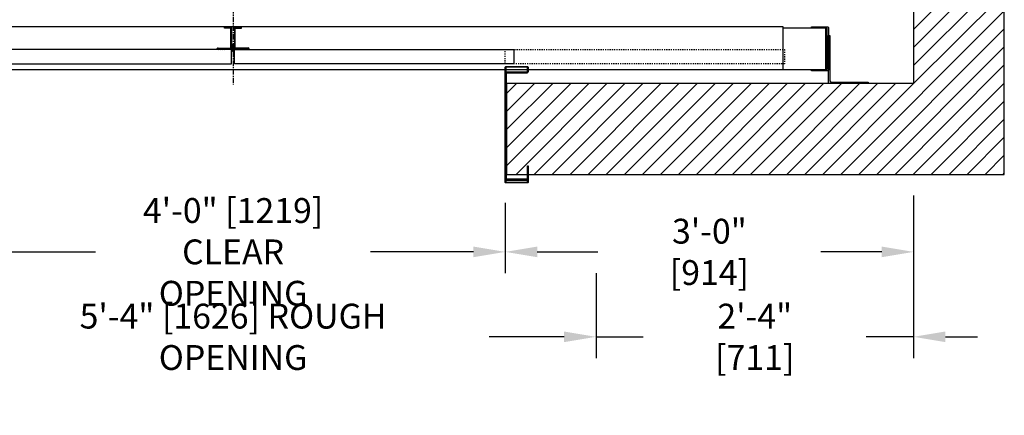
# Model space of a CAD drawing. Extents: x -64 to 408, y -210 to 161.
# Drawn here: x 35 to 122, y -7 to 28 of the extents above; entities that cross this region are included whole.
import ezdxf

# ---------------------------------------------------------------- set-up
doc = ezdxf.new("R2010")
doc.units = 0
doc.header["$LTSCALE"] = 0.375
doc.header["$MEASUREMENT"] = 0
doc.linetypes.add('CENTER', pattern=[2, 1.25, -0.25, 0.25, -0.25])
doc.linetypes.add('HIDDEN', pattern=[0.375, 0.25, -0.125])
doc.layers.get('0').update_dxf_attribs({"linetype": 'CONTINUOUS'})
doc.layers.get('DEFPOINTS').update_dxf_attribs({"linetype": 'CONTINUOUS'})
for name, color, linetype in [('1', 1, 'CONTINUOUS'), ('10', 1, 'CENTER'), ('3', 3, 'CONTINUOUS'), ('4', 4, 'CONTINUOUS'), ('5', 5, 'HIDDEN')]:
    doc.layers.add(name, color=color, linetype=linetype)
doc.styles.add('ROMANS', font='ROMANS', dxfattribs={"width": 0.8})
doc.dimstyles.new('15', dxfattribs={"dimscale": 20, "dimtxt": 0.109375, "dimasz": 0.140625, "dimexe": 0.09375, "dimexo": 0.09375, "dimgap": 0.09375, "dimtad": 0, "dimdec": 4, "dimzin": 3, "dimdsep": 46, "dimlunit": 4, "dimtxsty": 'ROMANS', "dimcen": -0.09375, "dimclrd": 256, "dimclre": 256, "dimclrt": 3, "dimadec": 0, "dimazin": 0, "dimtfac": 1, "dimtdec": 4, "dimtmove": 0, "dimatfit": 3, "dimfxl": 0, "dimfrac": 2, "dimtolj": 1, "dimtzin": 0, "dimarcsym": 0})

# ---------------------------------------------------------------- blocks, each defined once
blk = doc.blocks.new('*D156')
at = {"layer": '4', "lineweight": -2}
for p, q in [((21.999, 5.349), (21.999, -2.135)), ((85.999, 5.349), (85.999, -2.135)), ((24.811, -0.26), (31.416, -0.26)), ((83.186, -0.26), (76.582, -0.26))]:
    blk.add_line(p, q, dxfattribs=at)
at = {"layer": '4'}
for points in [[(24.811, 0.209), (24.811, -0.728), (21.999, -0.26)], [(83.186, 0.209), (83.186, -0.728), (85.999, -0.26)]]:
    blk.add_solid(points, dxfattribs=at)
at = {"layer": 'DEFPOINTS', "color": 0}
for p in [(21.999, 7.224), (85.999, 7.224), (85.999, -0.26)]:
    blk.add_point(p, dxfattribs=at)
at = {"layer": '4', "color": 3, "insert": (53.999, -0.26), "char_height": 2.1875, "attachment_point": 5, "style": 'ROMANS'}
blk.add_mtext('\\A1;5\'-4" [1626] ROUGH OPENING', dxfattribs=at)
blk = doc.blocks.new('*D163')
at = {"layer": '4', "lineweight": -2}
for p, q in [((29.999, 11.555), (29.999, 5.349)), ((77.999, 11.555), (77.999, 5.349)), ((32.811, 7.224), (41.874, 7.224)), ((75.186, 7.224), (66.124, 7.224))]:
    blk.add_line(p, q, dxfattribs=at)
at = {"layer": '4'}
for points in [[(32.811, 7.693), (32.811, 6.755), (29.999, 7.224)], [(75.186, 7.693), (75.186, 6.755), (77.999, 7.224)]]:
    blk.add_solid(points, dxfattribs=at)
at = {"layer": 'DEFPOINTS', "color": 0}
for p in [(29.999, 13.43), (77.999, 13.43), (29.999, 7.224)]:
    blk.add_point(p, dxfattribs=at)
at = {"layer": '4', "color": 3, "insert": (53.999, 7.224), "char_height": 2.1875, "attachment_point": 5, "style": 'ROMANS'}
blk.add_mtext('\\A1;4\'-0" [1219] \\PCLEAR OPENING', dxfattribs=at)
blk = doc.blocks.new('*D190')
at = {"layer": '4', "lineweight": -2}
for p, q in [((113.999, 12.18), (113.999, -2.135)), ((85.999, 5.349), (85.999, -2.135)), ((83.186, -0.26), (80.374, -0.26)), ((85.999, -0.26), (90.166, -0.26)), ((113.999, -0.26), (109.833, -0.26)), ((116.812, -0.26), (119.624, -0.26))]:
    blk.add_line(p, q, dxfattribs=at)
at = {"layer": '4'}
for points in [[(83.186, 0.209), (83.186, -0.728), (85.999, -0.26)], [(116.812, 0.209), (116.812, -0.728), (113.999, -0.26)]]:
    blk.add_solid(points, dxfattribs=at)
at = {"layer": 'DEFPOINTS', "color": 0}
for p in [(113.999, 14.055), (85.999, 7.224), (113.999, -0.26)]:
    blk.add_point(p, dxfattribs=at)
at = {"layer": '4', "color": 3, "insert": (99.999, -0.26), "char_height": 2.1875, "attachment_point": 5, "style": 'ROMANS'}
blk.add_mtext('\\A1;2\'-4" [711]', dxfattribs=at)
blk = doc.blocks.new('*D191')
at = {"layer": '4', "lineweight": -2}
for p, q in [((113.999, 12.18), (113.999, 5.349)), ((77.999, 11.555), (77.999, 5.349)), ((80.811, 7.224), (86.166, 7.224)), ((111.187, 7.224), (105.833, 7.224))]:
    blk.add_line(p, q, dxfattribs=at)
at = {"layer": '4'}
for points in [[(80.811, 7.693), (80.811, 6.755), (77.999, 7.224)], [(111.187, 7.693), (111.187, 6.755), (113.999, 7.224)]]:
    blk.add_solid(points, dxfattribs=at)
at = {"layer": 'DEFPOINTS', "color": 0}
for p in [(113.999, 14.055), (77.999, 13.43), (113.999, 7.224)]:
    blk.add_point(p, dxfattribs=at)
at = {"layer": '4', "color": 3, "insert": (95.999, 7.224), "char_height": 2.1875, "attachment_point": 5, "style": 'ROMANS'}
blk.add_mtext('\\A1;3\'-0" [914]', dxfattribs=at)
blk = doc.blocks.new('ASTRAGAL-RUBBER')
at = {"layer": '3', "linetype": 'Continuous'}
h = blk.add_hatch(dxfattribs=at)
h.set_pattern_fill('ANSI31', color=256, style=0)
h.set_pattern_definition([(45, (-1020.73219, -617.41984), (-0.088388348, 0.088388348), [])])
edge = h.paths.add_edge_path()
edge.add_line((0, -0.129), (0, 0))
edge.add_line((0, 0), (-1.215, 0))
edge.add_arc((-1.215, 0.068), 0.0679, -4.55915, 270, ccw=False)
edge.add_line((-1.148, 0.062), (0, 0.062))
edge.add_line((0, 0.062), (0, 0.437))
edge.add_line((0, 0.437), (0.062, 0.437))
edge.add_line((0.062, 0.437), (0.062, 0.254))
edge.add_line((0.062, 0.254), (0.188, 0.181))
edge.add_line((0.188, 0.181), (0.188, 0.062))
edge.add_line((0.188, 0.062), (0.062, -0.01))
edge.add_line((0.062, -0.01), (0.062, -0.129))
edge.add_line((0.062, -0.129), (0, -0.129))
edge = h.paths.add_edge_path()
edge.add_line((0.062, -0.129), (0.188, -0.201))
edge.add_line((0.188, -0.201), (0.188, -0.32))
edge.add_line((0.188, -0.32), (0.25, -0.32))
edge.add_line((0.25, -0.32), (0.25, 0))
edge.add_line((0.25, 0), (1.465, 0))
edge.add_arc((1.465, 0.068), 0.0679, 270, 544.55915)
edge.add_line((1.398, 0.062), (0.25, 0.062))
edge.add_line((0.25, 0.062), (0.25, 0.246))
edge.add_line((0.25, 0.246), (0.188, 0.246))
edge.add_line((0.188, 0.246), (0.188, 0.062))
edge.add_line((0.188, 0.062), (0.062, -0.01))
edge.add_line((0.062, -0.01), (0.062, -0.129))
at = {"layer": '3'}
for points in [[(0, -0.129), (0, 0), (-1.215, 0, -2.556925), (-1.148, 0.062), (0, 0.062), (0, 0.437), (0.062, 0.437), (0.062, 0.254), (0.188, 0.181), (0.188, 0.062), (0.062, -0.01), (0.062, -0.129)], [(0.062, -0.129), (0.188, -0.201), (0.188, -0.32), (0.25, -0.32), (0.25, 0), (1.465, 0, 2.556925), (1.398, 0.062), (0.25, 0.062), (0.25, 0.246), (0.188, 0.246), (0.188, 0.062), (0.062, -0.01)]]:
    blk.add_lwpolyline(points, format="xyb", close=True, dxfattribs=at)

msp = doc.modelspace()

# ---------------------------------------------------------------- hatches: boundary and pattern name
at = {"layer": '1'}
h = msp.add_hatch(dxfattribs=at)
h.set_pattern_fill('ANSI31', color=256, scale=9, style=0)
h.set_pattern_definition([(45, (0, 404.4458), (-0.795495, 0.795495), [])])
h.paths.add_polyline_path([(121.99949, 123.30753), (80.01097, 123.30753), (80.01097, 122.55303), (79.95427, 122.55303), (79.95427, 123.30753), (78.11817, 123.30753), (78.11817, 115.30753), (113.99949, 115.30753), (113.99949, 22.05484), (78.11817, 22.05484), (78.11817, 14.05484), (79.95427, 14.05484), (79.95427, 14.80934), (80.01097, 14.80934), (80.01097, 14.05484), (121.99949, 14.05484)])
h.paths.add_polyline_path([(29.87977, 123.30753), (28.04367, 123.30753), (28.04367, 122.55303), (27.98697, 122.55303), (27.98697, 123.30753), (-14.00051, 123.30753), (-14.00051, 53.52366), (-6.00051, 53.52366), (-6.00051, 64.68253), (-6.00051, 115.30753), (29.87977, 115.30753)])
h.paths.add_polyline_path([(-6.00051, 53.52366), (-14.00051, 53.52366), (-14.00051, 29.52366), (-6.00051, 29.52366)])
h.paths.add_polyline_path([(29.87977, 22.05484), (-6.00051, 22.05484), (-6.00051, 29.52366), (-14.00051, 29.52366), (-14.00051, 14.05484), (27.98697, 14.05484), (27.98697, 14.80934), (28.04367, 14.80934), (28.04367, 14.05484), (29.87977, 14.05484)])

# ---------------------------------------------------------------- linework, layer by layer
msp.add_lwpolyline([(78.11817, 14.05484), (121.99949, 14.05484), (121.99949, 123.30753), (78.11817, 123.30753), (78.11817, 115.30753), (113.99949, 115.30753), (113.99949, 22.05484), (78.11817, 22.05484)], close=True)
at = {"layer": '10'}
msp.add_line((53.99949, 58.68253), (53.99949, 21.95379), dxfattribs=at)
at = {"layer": '3'}
for points in [[(5.49897, 23.30753), (102.49897, 23.30753), (102.49897, 27.05753), (5.49897, 27.05753)], [(53.24897, 26.99603), (53.87397, 26.99603), (53.87397, 25.12003), (52.68647, 25.12003), (52.68647, 25.18253), (53.81147, 25.18253), (53.81147, 26.93353), (53.24897, 26.93353)], [(54.74897, 26.99603), (54.12397, 26.99603), (54.12397, 25.12003), (55.31147, 25.12003), (55.31147, 25.18253), (54.18647, 25.18253), (54.18647, 26.93353), (54.74897, 26.93353)], [(29.24897, 23.80753), (53.87397, 23.80753), (53.87397, 25.05753), (29.24897, 25.05753)], [(78.74897, 23.80753), (54.12397, 23.80753), (54.12397, 25.05753), (78.74897, 25.05753)]]:
    msp.add_lwpolyline(points, close=True, dxfattribs=at)
msp.add_lwpolyline([(102.49897, 23.30753), (106.24897, 23.30753), (106.24897, 26.93253), (102.49897, 26.93253)], dxfattribs=at)
for points in [[(104.99897, 27.05753), (106.43647, 27.05753, -0.41421356), (106.49897, 26.99503), (106.49897, 23.24503, -0.41421356), (106.43647, 23.18253), (104.99897, 23.18253), (104.99897, 23.29191), (106.3271, 23.29191, 0.41421356), (106.3896, 23.35441), (106.3896, 26.88566, 0.41421356), (106.3271, 26.94816), (104.99897, 26.94816)], [(106.62397, 26.30484), (106.62397, 22.30484, 0.41421356), (106.74897, 22.17984), (109.99897, 22.17984), (109.99897, 22.05484), (106.62397, 22.05484, -0.41421356), (106.49897, 22.17984), (106.49897, 26.30484)], [(79.95427, 14.80934), (80.01097, 14.80934), (80.01097, 13.34759, -0.41421356), (79.96372, 13.30034), (78.04622, 13.30034, -0.41421356), (77.99897, 13.34759), (77.99897, 23.51028, -0.41421356), (78.04622, 23.55753), (79.96372, 23.55753, -0.41421356), (80.01097, 23.51028), (80.01097, 23.05753), (79.95427, 23.05753), (79.95427, 23.45358, 0.41421356), (79.90702, 23.50083), (78.10292, 23.50083, 0.41421356), (78.05567, 23.45358), (78.05567, 13.40429, 0.41421356), (78.10292, 13.35704), (79.90702, 13.35704, 0.41421356), (79.95427, 13.40429)], [(78.18067, 13.62003, -0.41421356), (78.11817, 13.68253), (78.11817, 22.93253, -0.41421356), (78.18067, 22.99503), (79.95427, 22.99503), (79.95427, 23.05753), (78.11817, 23.05753, 0.41421356), (78.05567, 22.99503), (78.05567, 13.62003, 0.41421356), (78.11817, 13.55753), (79.93067, 13.55753), (79.93067, 13.62003)]]:
    msp.add_lwpolyline(points, format="xyb", close=True, dxfattribs=at)
at = {"layer": '5'}
msp.add_lwpolyline([(102.62397, 23.80753), (77.99897, 23.80753), (77.99897, 25.05753), (102.62397, 25.05753)], close=True, dxfattribs=at)

# ---------------------------------------------------------------- block references
at = {"layer": '1'}
msp.add_blockref('ASTRAGAL-RUBBER', (53.87397, 25.05753), dxfattribs=at)

# ---------------------------------------------------------------- dimensions: what is measured, and where the dimension line sits
at = {"layer": '4'}
for base, p1, p2, text, picture, middle in [((29.99897, 7.2239), (77.99897, 13.42984), (29.99897, 13.42984), '<> \\PCLEAR OPENING', '*D163', (53.99897, 7.2239)), ((85.99897, -0.25969), (21.99897, 7.2239), (85.99897, 7.2239), '<> ROUGH OPENING', '*D156', (53.99897, -0.25969))]:
    dim = msp.add_linear_dim(base=base, p1=p1, p2=p2, text=text, dimstyle='15', dxfattribs=at)
    dim.commit()
    dim.dimension.update_dxf_attribs({"geometry": picture, "text_midpoint": middle})
for base, p1, picture, middle in [((113.99949, 7.2239), (77.99897, 13.42984), '*D191', (95.99923, 7.2239)), ((113.99949, -0.25969), (85.99897, 7.2239), '*D190', (99.99923, -0.25969))]:
    dim = msp.add_linear_dim(base=base, p1=p1, p2=(113.99949, 14.05484), dimstyle='15', dxfattribs=at)
    dim.commit()
    dim.dimension.update_dxf_attribs({"geometry": picture, "text_midpoint": middle})

doc.saveas('drawing.dxf')
